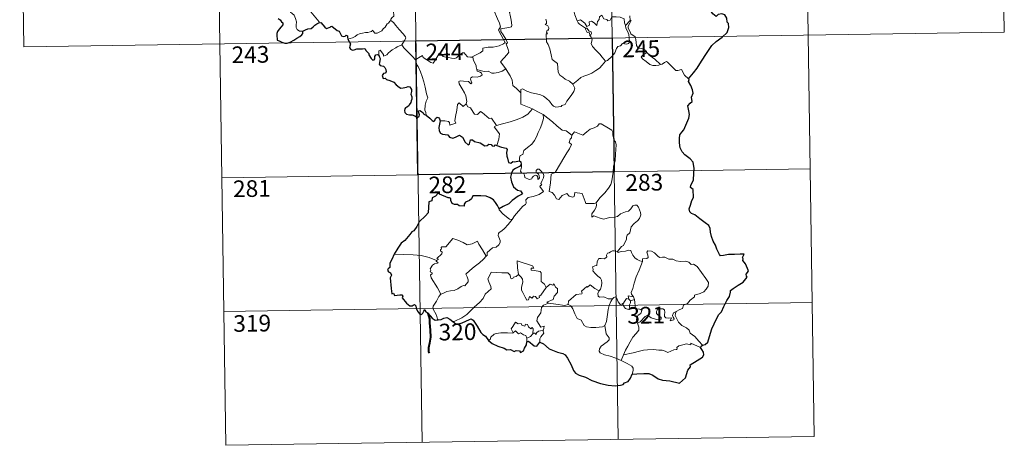
# Model space of a CAD drawing. Units: metres. Extents: x 604034 to 608534, y 4670978 to 4674015.
# Drawn here: x 604312 to 604755, y 4672735 to 4672926 of the extents above; entities that cross this region are included whole.
import ezdxf
from ezdxf.enums import TextEntityAlignment as Align

# ---------------------------------------------------------------- set-up
doc = ezdxf.new("R2010")
doc.units = ezdxf.units.M
doc.header["$MEASUREMENT"] = 0
doc.layers.add('Level 63', color=7, linetype='Continuous', lineweight=0)
doc.styles.add('Arial', font='ARIAL.TTF', dxfattribs={"height": 0.2})

msp = doc.modelspace()

# ---------------------------------------------------------------- linework, layer by layer
at = {"layer": 'Level 63', "linetype": 'Continuous', "lineweight": 0}
for points in [[(604753.25, 4673041.21, -0.74), (604755.08, 4672920.76, -0.74)], [(604488.44, 4673037.21, -0.74), (604493, 4672736.08, -0.74)], [(604576.72, 4673038.54, -0.74), (604581.27, 4672737.41, -0.74)], [(604664.99, 4673039.88, -0.74), (604669.54, 4672738.76, -0.74)], [(604311.9, 4673034.54, -0.74), (604313.72, 4672914.08, -0.74)], [(604400.17, 4673035.87, -0.74), (604404.73, 4672734.75, -0.74)], [(604439.33, 4672921.17, -0.74), (604437.79, 4672921.17, -0.74), (604436.75, 4672921.87, -0.74), (604436.33, 4672922.75, -0.74), (604436.29, 4672923.91, -0.74), (604436.48, 4672925.39, -0.74), (604436.1, 4672926.93, -0.74), (604435.39, 4672928.41, -0.74), (604434.54, 4672929.09, -0.74), (604433.79, 4672929.74, -0.74), (604433.66, 4672930.55, -0.74), (604434.32, 4672931.4, -0.74), (604435.65, 4672933.99, -0.74), (604435.58, 4672935.19, -0.74), (604436.65, 4672936.14, -0.74), (604438.77, 4672937.87, -0.74), (604441.48, 4672938.95, -0.74), (604443.52, 4672940.21, -0.74)], [(604446.48, 4672924.99, -0.74), (604446.71, 4672925.43, -0.74), (604442.93, 4672929.93, -0.74), (604442.87, 4672930.7, -0.74), (604443.6, 4672931.92, -0.74), (604444.31, 4672932.63, -0.74), (604444.95, 4672933.88, -0.74), (604445.32, 4672934.59, -0.74), (604445.42, 4672935.65, -0.74), (604446.69, 4672936.78, -0.74)], [(604483.04, 4672935.84, -0.74), (604482.06, 4672935.36, -0.74), (604481.72, 4672934.65, -0.74), (604480.01, 4672932.07, -0.74), (604480.21, 4672930.37, -0.74), (604480.3, 4672927.9, -0.74), (604479.5, 4672927.3, -0.74), (604478.94, 4672926.58, -0.74), (604478.97, 4672925.95, -0.74)], [(604525.61, 4672935.64, -0.74), (604525.92, 4672933.8, -0.74), (604525.91, 4672931.24, -0.74), (604525.73, 4672929.56, -0.74), (604526.54, 4672927.8, -0.74), (604526.89, 4672926.73, -0.74), (604527.81, 4672924.72, -0.74), (604528.27, 4672923.09, -0.74), (604527.48, 4672921.68, -0.74), (604528.57, 4672919.4, -0.74), (604530.39, 4672916, -0.74), (604529.7, 4672915.4, -0.74), (604527.72, 4672914.62, -0.74), (604525, 4672914.03, -0.74), (604522.8, 4672913.9, -0.74), (604520.31, 4672913.49, -0.74), (604520.34, 4672912.34, -0.74), (604519.16, 4672911.45, -0.74), (604515.93, 4672909.8, -0.74), (604515.92, 4672909.47, -0.74)], [(604530.73, 4672904.14, -0.74), (604528.24, 4672907.3, -0.74), (604531.26, 4672910.64, -0.74), (604532.12, 4672911.73, -0.74), (604531.79, 4672912.89, -0.74), (604530.86, 4672915.47, -0.74), (604531.52, 4672915.91, -0.74), (604530.7, 4672917.51, -0.74), (604529.53, 4672919.48, -0.74), (604528.51, 4672920.97, -0.74), (604528.44, 4672922.24, -0.74), (604532.08, 4672922.75, -0.74), (604533.2, 4672923.17, -0.74), (604533.47, 4672923.8, -0.74), (604533.12, 4672926.13, -0.74), (604532.65, 4672928.37, -0.74), (604532.35, 4672929.58, -0.74), (604532.71, 4672930.09, -0.74)], [(604562.84, 4672925.89, -0.74), (604561.75, 4672928.55, -0.74), (604561.25, 4672930.36, -0.74), (604560.54, 4672930.71, -0.74), (604559.67, 4672930.41, -0.74), (604558.48, 4672930.91, -0.74)], [(604478.97, 4672925.95, -0.74), (604478.45, 4672925.64, -0.74), (604477.89, 4672924.82, -0.74), (604477.36, 4672924.46, -0.74), (604476.47, 4672922.98, -0.74), (604475.57, 4672922.15, -0.74), (604474.87, 4672921.3, -0.74), (604473.97, 4672920.81, -0.74), (604472.81, 4672920.33, -0.74), (604471.7, 4672920.29, -0.74), (604471.17, 4672921.07, -0.74), (604470.79, 4672921.67, -0.74), (604470.23, 4672921.08, -0.74), (604469.63, 4672920.8, -0.74), (604468.58, 4672920.61, -0.74), (604467.57, 4672920.63, -0.74), (604466.15, 4672920.33, -0.74), (604465.13, 4672920.04, -0.74), (604463.78, 4672919.57, -0.74), (604462.87, 4672918.83, -0.74), (604461.69, 4672918.2, -0.74), (604459.66, 4672917.56, -0.74)], [(604478.97, 4672925.95, -0.74), (604480.11, 4672925, -0.74), (604481.18, 4672923.67, -0.74), (604482.7, 4672921.93, -0.74), (604484.48, 4672919.96, -0.74), (604485.61, 4672918.6, -0.74), (604485.71, 4672917.96, -0.74), (604485.15, 4672916.97, -0.74), (604483.83, 4672915.08, -0.74)], [(604548.78, 4672926.58, -0.74), (604549.09, 4672925.56, -0.74), (604549, 4672924.66, -0.74), (604548.44, 4672924.14, -0.74), (604549.56, 4672923.58, -0.74), (604550.05, 4672922.74, -0.74), (604549.98, 4672921.67, -0.74), (604549.29, 4672921.55, -0.74), (604549.02, 4672920.74, -0.74), (604549.43, 4672920.01, -0.74), (604548.91, 4672919.93, -0.74), (604549.03, 4672916.32, -0.74), (604549.82, 4672915.23, -0.74), (604550.55, 4672913.2, -0.74), (604551.09, 4672910.55, -0.74), (604551.5, 4672908.48, -0.74), (604554.04, 4672906.57, -0.74), (604554.11, 4672904.62, -0.74), (604554.32, 4672902.71, -0.74), (604555.07, 4672901.41, -0.74), (604556.37, 4672900.45, -0.74), (604557.49, 4672899.57, -0.74), (604559.37, 4672898.64, -0.74), (604560.85, 4672897.37, -0.74)], [(604562.84, 4672925.89, -0.74), (604564.38, 4672926.34, -0.74), (604566.21, 4672924.72, -0.74), (604567.18, 4672923.34, -0.74), (604568.3, 4672923.83, -0.74), (604568.23, 4672925.37, -0.74), (604569.29, 4672925.71, -0.74), (604570.41, 4672924.85, -0.74), (604571.68, 4672923.67, -0.74), (604572.01, 4672925.5, -0.74), (604572.79, 4672926.47, -0.74), (604572.93, 4672927.69, -0.74), (604573.96, 4672928.36, -0.74), (604574.84, 4672926.71, -0.74), (604576.13, 4672926.48, -0.74), (604576.62, 4672925.84, -0.74), (604577.75, 4672926.07, -0.74), (604578.49, 4672927.58, -0.74), (604580.37, 4672927.56, -0.74), (604582.12, 4672927.45, -0.74), (604583.93, 4672926.7, -0.74), (604584.16, 4672924.96, -0.74), (604584.56, 4672923.75, -0.74)], [(604566.63, 4672922.59, -0.74), (604565.24, 4672923.35, -0.74), (604563.93, 4672924.39, -0.74), (604563.2, 4672924.97, -0.74), (604562.84, 4672925.89, -0.74)], [(604586.63, 4672925.97, -0.74), (604584.56, 4672923.75, -0.74)], [(604587.01, 4672919.94, -0.74), (604586.71, 4672920.85, -0.74), (604585.78, 4672922.49, -0.74), (604585.73, 4672923.49, -0.74), (604586.6, 4672924.8, -0.74), (604587.07, 4672925.93, -0.74), (604586.63, 4672925.97, -0.74)], [(604586.57, 4672928.03, -0.74), (604586.63, 4672925.97, -0.74)], [(604566.63, 4672922.59, -0.74), (604566.61, 4672922.1, -0.74), (604567.37, 4672920.61, -0.74), (604568.36, 4672920.47, -0.74), (604568.49, 4672919.14, -0.74)], [(604568.49, 4672919.14, -0.74), (604569.03, 4672919.54, -0.74), (604569.27, 4672920.11, -0.74), (604569.13, 4672920.82, -0.74), (604568.28, 4672921.18, -0.74), (604567.21, 4672922.53, -0.74), (604566.63, 4672922.59, -0.74)], [(604584.56, 4672923.75, -0.74), (604584.74, 4672922.53, -0.74), (604585.45, 4672921.23, -0.74), (604586.07, 4672919.69, -0.74), (604586.28, 4672918.13, -0.74), (604586.37, 4672916.25, -0.74), (604585.98, 4672915.54, -0.74), (604585.08, 4672915.36, -0.74), (604583.19, 4672915.6, -0.74), (604582.33, 4672914.63, -0.74), (604581.18, 4672914.2, -0.74), (604580.6, 4672913.37, -0.74), (604579.75, 4672911.48, -0.74), (604578.65, 4672909.97, -0.74), (604576.48, 4672907.94, -0.74), (604575.61, 4672907.65, -0.74)], [(604313.72, 4672914.08, -0.74), (604755.08, 4672920.76, -0.74)], [(604575.61, 4672907.65, -0.74), (604574.04, 4672909.4, -0.74), (604573.06, 4672910.83, -0.74), (604571.2, 4672912.64, -0.74), (604569.65, 4672914.31, -0.74), (604569.09, 4672915.57, -0.74), (604569.52, 4672917.26, -0.74), (604568.92, 4672918.75, -0.74), (604568.49, 4672919.14, -0.74)], [(604594.13, 4672911.59, -0.74), (604593.59, 4672912.66, -0.74), (604591.9, 4672913.34, -0.74), (604590.24, 4672913.48, -0.74), (604589.59, 4672914.73, -0.74), (604589.17, 4672917.38, -0.74), (604588.99, 4672918.65, -0.74), (604587.01, 4672919.94, -0.74)], [(604483.83, 4672915.08, -0.74), (604481.84, 4672914.04, -0.74), (604481.21, 4672913.62, -0.74), (604479.52, 4672912.74, -0.74), (604478.62, 4672912.06, -0.74), (604477.86, 4672911.36, -0.74), (604477.17, 4672910.51, -0.74), (604475.61, 4672909.87, -0.74), (604475.59, 4672910.65, -0.74), (604474.09, 4672912.65, -0.74), (604473.53, 4672912.31, -0.74), (604473.61, 4672911.62, -0.74), (604473.53, 4672910.36, -0.74)], [(604483.83, 4672915.08, -0.74), (604484.74, 4672913.64, -0.74), (604486.75, 4672911.69, -0.74), (604488.66, 4672909.76, -0.74), (604490.1, 4672908.3, -0.74)], [(604490.1, 4672908.3, -0.74), (604491.47, 4672909.21, -0.74), (604493.14, 4672910.17, -0.74), (604493.52, 4672909.34, -0.74), (604495.16, 4672908.25, -0.74), (604496.96, 4672906.99, -0.74), (604498.01, 4672906.74, -0.74), (604498.99, 4672908.27, -0.74), (604500.71, 4672911.09, -0.74), (604501.29, 4672911.32, -0.74), (604501.9, 4672910.31, -0.74), (604502.57, 4672909.69, -0.74), (604503.72, 4672909.45, -0.74), (604504.93, 4672909.32, -0.74), (604506.3, 4672908.99, -0.74), (604507.67, 4672908.93, -0.74), (604508.49, 4672909.23, -0.74), (604509.42, 4672909.99, -0.74), (604511.15, 4672911.37, -0.74), (604512.02, 4672911.48, -0.74), (604512.34, 4672910.74, -0.74), (604513.51, 4672909.62, -0.74), (604514.84, 4672909.41, -0.74), (604515.92, 4672909.47, -0.74)], [(604494.84, 4672883.33, -0.74), (604494.69, 4672884.51, -0.74), (604494.23, 4672885.67, -0.74), (604494.41, 4672887.82, -0.74), (604494.89, 4672889.68, -0.74), (604495.59, 4672891.1, -0.74), (604494.96, 4672892.94, -0.74), (604494.47, 4672895.99, -0.74), (604493.81, 4672898.29, -0.74), (604493.09, 4672900.69, -0.74), (604492.29, 4672902.87, -0.74), (604491.28, 4672905.23, -0.74), (604490.68, 4672906.04, -0.74), (604490.1, 4672908.3, -0.74)], [(604515.92, 4672909.47, -0.74), (604516.14, 4672907.93, -0.74), (604517.33, 4672905.71, -0.74), (604517.31, 4672905.1, -0.74), (604517.65, 4672903.86, -0.74)], [(604560.85, 4672897.37, -0.74), (604563.17, 4672899.08, -0.74), (604564.41, 4672900.24, -0.74), (604565.85, 4672900.91, -0.74), (604567.56, 4672901.52, -0.74), (604569.36, 4672902.23, -0.74), (604571.29, 4672903.47, -0.74), (604572.9, 4672904.45, -0.74), (604574.04, 4672905.89, -0.74), (604575.61, 4672907.65, -0.74)], [(604594.13, 4672911.59, -0.74), (604592.39, 4672910.33, -0.74), (604591.7, 4672909.67, -0.74), (604592.17, 4672908.72, -0.74), (604593.83, 4672907.56, -0.74), (604595.52, 4672906.21, -0.74), (604596.86, 4672905.74, -0.74), (604598.23, 4672905.67, -0.74), (604599.61, 4672905.89, -0.74), (604600.32, 4672906.13, -0.74)], [(604600.32, 4672906.13, -0.74), (604597.79, 4672908.49, -0.74), (604595.69, 4672910.13, -0.74), (604594.13, 4672911.59, -0.74)], [(604517.65, 4672903.86, -0.74), (604517.87, 4672903.17, -0.74), (604519.16, 4672902.72, -0.74), (604519.81, 4672902.2, -0.74), (604520, 4672901.47, -0.74), (604519.3, 4672900.93, -0.74), (604517.77, 4672900.47, -0.74), (604515.68, 4672900.57, -0.74), (604514.99, 4672900.19, -0.74), (604514.87, 4672899.6, -0.74), (604515.06, 4672898.73, -0.74), (604515.43, 4672897.96, -0.74), (604514.95, 4672897.44, -0.74), (604513.84, 4672898.51, -0.74), (604511.59, 4672898.71, -0.74), (604510.22, 4672898.78, -0.74), (604509.56, 4672898.44, -0.74), (604509.67, 4672897.51, -0.74), (604511, 4672895.19, -0.74), (604512.11, 4672893.34, -0.74), (604512.68, 4672892.03, -0.74), (604513.11, 4672889.47, -0.74), (604512.83, 4672888.51, -0.74)], [(604517.65, 4672903.86, -0.74), (604519.18, 4672903.47, -0.74), (604520.9, 4672903.06, -0.74), (604522.76, 4672903.13, -0.74), (604524.35, 4672902.26, -0.74), (604525.52, 4672902.26, -0.74), (604527.23, 4672902.63, -0.74), (604528.99, 4672903.14, -0.74)], [(604528.99, 4672903.14, -0.74), (604530.73, 4672904.14, -0.74)], [(604537.54, 4672893.37, -0.74), (604535.58, 4672895.3, -0.74), (604533.93, 4672896.78, -0.74), (604533.49, 4672899.06, -0.74), (604532.65, 4672901.05, -0.74), (604531.6, 4672902.69, -0.74), (604530.73, 4672904.14, -0.74)], [(604612.99, 4672899.64, -0.74), (604611.16, 4672901.38, -0.74), (604609.71, 4672903.97, -0.74), (604608.13, 4672903.48, -0.74), (604607.25, 4672903.52, -0.74), (604606.3, 4672904.42, -0.74), (604603.47, 4672907.2, -0.74), (604602.97, 4672907.48, -0.74), (604602.09, 4672907.02, -0.74), (604601.13, 4672906.38, -0.74), (604600.32, 4672906.13, -0.74)], [(604537.54, 4672893.37, -0.74), (604537.54, 4672894.98, -0.74), (604538.2, 4672895.19, -0.74), (604540.21, 4672894.18, -0.74), (604542.24, 4672893.39, -0.74), (604544.54, 4672893.03, -0.74), (604546.28, 4672892.47, -0.74), (604547.61, 4672891.97, -0.74), (604548.98, 4672890.9, -0.74), (604550.32, 4672889.61, -0.74), (604551.43, 4672888.13, -0.74), (604552.14, 4672887.38, -0.74), (604553.17, 4672887.03, -0.74), (604555.69, 4672887.3, -0.74), (604555.99, 4672887.73, -0.74), (604557.43, 4672888.21, -0.74), (604558.16, 4672889.68, -0.74), (604560.1, 4672892.21, -0.74), (604561.25, 4672894.08, -0.74), (604561.77, 4672895.45, -0.74), (604560.85, 4672897.37, -0.74)], [(604542.7, 4672886.19, -0.74), (604537.53, 4672888.36, -0.74), (604537.54, 4672893.37, -0.74)], [(604501.14, 4672880.78, -0.74), (604503.24, 4672880.83, -0.74), (604504.89, 4672880.55, -0.74), (604505.36, 4672879.99, -0.74), (604505.55, 4672878.88, -0.74), (604508.26, 4672879.7, -0.74), (604507.78, 4672880.84, -0.74), (604508.08, 4672882.79, -0.74), (604508.67, 4672885.68, -0.74), (604509.01, 4672888.11, -0.74), (604509.69, 4672888.93, -0.74), (604511.47, 4672887.23, -0.74), (604512.83, 4672888.51, -0.74)], [(604512.83, 4672888.51, -0.74), (604513.67, 4672887.04, -0.74), (604514.77, 4672886.65, -0.74), (604515.94, 4672884.73, -0.74), (604516.6, 4672883.87, -0.74), (604518.02, 4672883.58, -0.74), (604519.25, 4672884.94, -0.74), (604520.03, 4672884.48, -0.74), (604523.22, 4672881.89, -0.74), (604524.27, 4672882.06, -0.74), (604526.53, 4672878.74, -0.74)], [(604526.53, 4672878.74, -0.74), (604529.28, 4672879.48, -0.74), (604532.68, 4672880.33, -0.74), (604535.78, 4672881.46, -0.74), (604538.38, 4672882.48, -0.74), (604540.56, 4672883.75, -0.74), (604542.7, 4672886.19, -0.74)], [(604542.7, 4672886.19, -0.74), (604545.17, 4672884.88, -0.74), (604547.58, 4672883.66, -0.74)], [(604536.84, 4672862.85, -0.74), (604536.82, 4672864.14, -0.74), (604537.12, 4672865.16, -0.74), (604538.37, 4672865.65, -0.74), (604538.76, 4672867.51, -0.74), (604540.41, 4672868.79, -0.74), (604542.35, 4672870.33, -0.74), (604543.55, 4672871.96, -0.74), (604544.56, 4672873.61, -0.74), (604545.32, 4672875.61, -0.74), (604546.1, 4672877.41, -0.74), (604546.95, 4672879.29, -0.74), (604547.7, 4672881.83, -0.74), (604547.58, 4672883.66, -0.74)], [(604547.58, 4672883.66, -0.74), (604549.58, 4672881.97, -0.74), (604551.76, 4672880.3, -0.74), (604553.71, 4672878.54, -0.74), (604556.01, 4672876.63, -0.74), (604557.89, 4672876.3, -0.74), (604560.38, 4672874.38, -0.74)], [(604526.53, 4672878.74, -0.74), (604525.4, 4672878.12, -0.74), (604527.81, 4672874.97, -0.74), (604527.52, 4672872.49, -0.74), (604526.64, 4672869.71, -0.74)], [(604579.24, 4672860.35, -0.74), (604579.98, 4672862.82, -0.74), (604580.07, 4672865.87, -0.74), (604580.32, 4672870, -0.74), (604580.1, 4672871.3, -0.74), (604579.5, 4672871.99, -0.74), (604578.94, 4672874.32, -0.74), (604578.93, 4672875.63, -0.74), (604578.48, 4672876.62, -0.74), (604576.92, 4672877.56, -0.74), (604573.66, 4672879.38, -0.74), (604572.67, 4672879.48, -0.74), (604571.94, 4672878.43, -0.74), (604570.42, 4672877.71, -0.74), (604568.67, 4672877.06, -0.74), (604567.17, 4672875.91, -0.74), (604565.31, 4672874.39, -0.74), (604561.59, 4672875.86, -0.74), (604560.38, 4672874.38, -0.74)], [(604560.38, 4672874.38, -0.74), (604560.3, 4672873.18, -0.74), (604559.64, 4672872.55, -0.74), (604559.19, 4672871.07, -0.74), (604560.21, 4672870.21, -0.74), (604559.35, 4672868.24, -0.74), (604558.15, 4672866.47, -0.74), (604556.81, 4672864.17, -0.74), (604555.33, 4672861.6, -0.74), (604552.89, 4672857.62, -0.74), (604551.12, 4672856.82, -0.74), (604550.83, 4672852.9, -0.74), (604550.29, 4672848.98, -0.74), (604551.52, 4672848.48, -0.74), (604552.67, 4672847.37, -0.74), (604553.53, 4672845.69, -0.74), (604554.54, 4672845.45, -0.74), (604556.14, 4672847.19, -0.74), (604558.22, 4672848.14, -0.74), (604559.15, 4672846.93, -0.74), (604560.93, 4672846.51, -0.74), (604561.54, 4672846.69, -0.74), (604561.67, 4672847.56, -0.74), (604561.71, 4672848.51, -0.74), (604565.07, 4672848.13, -0.74), (604566.37, 4672844.42, -0.74), (604566.79, 4672843.59, -0.74), (604570.48, 4672843.6, -0.74), (604571.32, 4672843.85, -0.74)], [(604402.91, 4672855.2, -0.74), (604667.72, 4672859.21, -0.74)], [(604533.55, 4672836.39, -0.74), (604534.55, 4672838.02, -0.74), (604538.3, 4672842.36, -0.74), (604539.57, 4672843.08, -0.74), (604539.81, 4672843.79, -0.74), (604539.66, 4672845.24, -0.74), (604540.7, 4672846.29, -0.74), (604543.05, 4672846.79, -0.74), (604545.68, 4672847.61, -0.74), (604547.67, 4672849.02, -0.74), (604546.01, 4672851.29, -0.74), (604546.29, 4672851.69, -0.74), (604546.9, 4672851.9, -0.74), (604546.49, 4672852.53, -0.74), (604547.11, 4672853.98, -0.74), (604547.69, 4672855.09, -0.74), (604547.84, 4672856.15, -0.74), (604547.53, 4672857.04, -0.74), (604546.51, 4672858.29, -0.74), (604545.79, 4672859.04, -0.74), (604544.98, 4672859.01, -0.74), (604544.32, 4672858.48, -0.74), (604544.44, 4672857.57, -0.74), (604545.35, 4672856.82, -0.74), (604545.76, 4672856.09, -0.74), (604545.89, 4672855.22, -0.74), (604545.63, 4672854.72, -0.74), (604545.15, 4672854.41, -0.74), (604545.15, 4672855.39, -0.74), (604544.72, 4672856.17, -0.74), (604544.06, 4672856.37, -0.74), (604543.13, 4672855.97, -0.74), (604542.61, 4672855.23, -0.74), (604542.37, 4672854.66, -0.74), (604541.28, 4672854.33, -0.74), (604539.29, 4672855.29, -0.74), (604539.19, 4672856.36, -0.74), (604538.7, 4672857.19, -0.74), (604537.72, 4672857.39, -0.74), (604537.39, 4672858.16, -0.74), (604537.79, 4672859.97, -0.74), (604537.81, 4672860.71, -0.74), (604537.65, 4672861.21, -0.74)], [(604571.32, 4672843.85, -0.74), (604572.96, 4672846.12, -0.74), (604575.21, 4672848.4, -0.74), (604576.87, 4672850.49, -0.74), (604578, 4672852.09, -0.74), (604578.49, 4672853.83, -0.74), (604579.03, 4672857.75, -0.74), (604579.24, 4672860.35, -0.74)], [(604527.74, 4672841.26, -0.74), (604527.73, 4672840.75, -0.74), (604529.56, 4672838.76, -0.74), (604532.43, 4672836.47, -0.74), (604533.55, 4672836.39, -0.74)], [(604571.32, 4672843.85, -0.74), (604571.5, 4672842.98, -0.74), (604571.34, 4672841.95, -0.74), (604570.57, 4672840.55, -0.74), (604569.48, 4672838.91, -0.74), (604569.37, 4672837.51, -0.74), (604570.29, 4672838.06, -0.74), (604571.56, 4672837.61, -0.74), (604573.18, 4672837.03, -0.74), (604574.79, 4672836.58, -0.74), (604577.43, 4672837.32, -0.74), (604579.64, 4672837.37, -0.74), (604580.95, 4672837.73, -0.74), (604582.31, 4672838.87, -0.74), (604584.51, 4672839.85, -0.74), (604585.92, 4672840.18, -0.74), (604587.01, 4672841.14, -0.74), (604587.94, 4672842.49, -0.74), (604588.72, 4672842.89, -0.74), (604589.72, 4672842.79, -0.74), (604590.42, 4672842.01, -0.74), (604590.91, 4672840.76, -0.74), (604591.29, 4672839.51, -0.74), (604591.43, 4672838.49, -0.74), (604590.82, 4672836.81, -0.74), (604590.02, 4672835.83, -0.74), (604588.52, 4672834.54, -0.74), (604587.16, 4672833.05, -0.74), (604586.53, 4672830.39, -0.74), (604585.35, 4672829.36, -0.74), (604585.05, 4672828.51, -0.74), (604585.03, 4672827.36, -0.74), (604583.95, 4672825.5, -0.74), (604583.64, 4672824.63, -0.74), (604582.85, 4672824.21, -0.74), (604580.99, 4672822.02, -0.74)], [(604533.55, 4672836.39, -0.74), (604531.79, 4672834.17, -0.74), (604530.17, 4672832.36, -0.74), (604528.96, 4672831.36, -0.74), (604527.74, 4672830.51, -0.74), (604527.38, 4672830.03, -0.74), (604527.28, 4672829.24, -0.74), (604528.09, 4672826.97, -0.74), (604528.18, 4672826.08, -0.74), (604527.51, 4672824.97, -0.74), (604526.31, 4672823.96, -0.74), (604524.75, 4672823.62, -0.74), (604522.35, 4672821.54, -0.74), (604522.25, 4672820.14, -0.74), (604521.89, 4672819.91, -0.74)], [(604499.5, 4672817.98, -0.74), (604500.38, 4672818.6, -0.74), (604499.67, 4672818.81, -0.74), (604501.9, 4672820.94, -0.74), (604502.01, 4672821.67, -0.74), (604501.36, 4672822.35, -0.74), (604501.35, 4672822.83, -0.74), (604501.73, 4672823.05, -0.74), (604501.68, 4672823.75, -0.74), (604501.92, 4672824.04, -0.74), (604503.66, 4672824.15, -0.74), (604506.86, 4672827.9, -0.74), (604509.17, 4672827.06, -0.74), (604511.57, 4672826.05, -0.74), (604513.25, 4672825.06, -0.74), (604515.52, 4672825.47, -0.74), (604517.99, 4672826.57, -0.74), (604518.62, 4672825.23, -0.74), (604520.27, 4672822.75, -0.74), (604521.89, 4672819.91, -0.74)], [(604499.5, 4672817.98, -0.74), (604496.25, 4672819.22, -0.74), (604492.62, 4672820.17, -0.74), (604488.98, 4672820.52, -0.74), (604484.75, 4672820.7, -0.74), (604480.38, 4672820.84, -0.74)], [(604521.89, 4672819.91, -0.74), (604520.7, 4672818.61, -0.74), (604518.89, 4672816.89, -0.74), (604516.39, 4672815.09, -0.74)], [(604580.99, 4672822.02, -0.74), (604579.56, 4672822.27, -0.74), (604578.79, 4672822.32, -0.74), (604577.85, 4672821.84, -0.74), (604577.19, 4672821.38, -0.74), (604576.41, 4672821.19, -0.74), (604576.08, 4672820.41, -0.74), (604576.11, 4672819.62, -0.74), (604575.76, 4672819.09, -0.74), (604574.91, 4672818.74, -0.74), (604573.64, 4672818.84, -0.74), (604572.62, 4672818.83, -0.74), (604571.89, 4672817.46, -0.74), (604571.63, 4672815.67, -0.74), (604570.82, 4672815.54, -0.74), (604569.79, 4672815.12, -0.74), (604570.05, 4672813.9, -0.74), (604569.82, 4672813.36, -0.74), (604570.85, 4672812.03, -0.74), (604572.18, 4672810.86, -0.74), (604573.37, 4672809.92, -0.74), (604573.81, 4672809.11, -0.74), (604573.92, 4672807.89, -0.74), (604573.74, 4672806.48, -0.74), (604573.33, 4672805.07, -0.74), (604572.68, 4672804.28, -0.74)], [(604592.27, 4672817.5, -0.74), (604591.07, 4672817.74, -0.74), (604589.84, 4672818.35, -0.74), (604588.84, 4672819.09, -0.74), (604587.85, 4672820.27, -0.74), (604587.22, 4672821.53, -0.74), (604586.91, 4672822.47, -0.74), (604585.98, 4672822.61, -0.74), (604584.62, 4672822.09, -0.74), (604582.67, 4672821.93, -0.74), (604581.31, 4672821.59, -0.74), (604580.99, 4672822.02, -0.74)], [(604607.45, 4672794.92, -0.74), (604608.97, 4672795.91, -0.74), (604610.18, 4672796.36, -0.74), (604610.7, 4672797.79, -0.74), (604612.5, 4672798.6, -0.74), (604613.69, 4672800.1, -0.74), (604615.57, 4672801.54, -0.74), (604615.58, 4672802.37, -0.74), (604618.2, 4672803.07, -0.74), (604619.8, 4672803.79, -0.74), (604620.96, 4672805.06, -0.74), (604621.85, 4672806.42, -0.74), (604621.87, 4672808.09, -0.74), (604620.79, 4672809.9, -0.74), (604616.78, 4672815.2, -0.74), (604615.14, 4672816.31, -0.74), (604614.19, 4672816.21, -0.74), (604613.01, 4672817.24, -0.74), (604611.65, 4672817.59, -0.74), (604609.26, 4672817.48, -0.74), (604607.33, 4672817.8, -0.74), (604605.84, 4672818.61, -0.74), (604604.07, 4672818.53, -0.74), (604602.32, 4672819.38, -0.74), (604601.3, 4672819.45, -0.74), (604599.92, 4672819.3, -0.74), (604598.96, 4672820.05, -0.74), (604597.56, 4672821.45, -0.74), (604596.26, 4672822.17, -0.74), (604594.68, 4672822.23, -0.74), (604594.19, 4672821.64, -0.74), (604594.62, 4672820.35, -0.74), (604594.74, 4672819.35, -0.74), (604594.25, 4672818.79, -0.74), (604592.29, 4672818.74, -0.74), (604592.27, 4672817.5, -0.74)], [(604501.46, 4672802.78, -0.74), (604499.91, 4672805.58, -0.74), (604497.18, 4672810.19, -0.74), (604496.78, 4672811.45, -0.74), (604497.63, 4672811.98, -0.74), (604497.58, 4672812.33, -0.74), (604496.59, 4672812.83, -0.74), (604496.92, 4672813.64, -0.74), (604496.71, 4672814.24, -0.74), (604497.71, 4672815.86, -0.74), (604498.59, 4672816.43, -0.74), (604500.01, 4672816.71, -0.74), (604500.22, 4672816.93, -0.74), (604499.36, 4672817.69, -0.74), (604499.5, 4672817.98, -0.74)], [(604516.39, 4672815.09, -0.74), (604514.48, 4672813.47, -0.74), (604512.69, 4672811.85, -0.74), (604513.33, 4672810.62, -0.74), (604513.76, 4672809.23, -0.74), (604513.71, 4672808.29, -0.74), (604512.91, 4672807.22, -0.74), (604512.32, 4672806.5, -0.74), (604511.59, 4672806.67, -0.74), (604510.57, 4672806.3, -0.74), (604509.15, 4672805.25, -0.74), (604507.43, 4672804.47, -0.74), (604505.8, 4672804.28, -0.74), (604504.13, 4672803.91, -0.74), (604502.73, 4672803.29, -0.74), (604501.46, 4672802.78, -0.74)], [(604543.26, 4672814.56, -0.74), (604542.79, 4672815.48, -0.74), (604535.87, 4672817.75, -0.74), (604535.93, 4672814.66, -0.74), (604536.35, 4672811.65, -0.74)], [(604592.27, 4672817.5, -0.74), (604590.73, 4672813.58, -0.74), (604589.43, 4672810.52, -0.74), (604588.5, 4672807.76, -0.74), (604587.84, 4672805.3, -0.74), (604587.19, 4672803.52, -0.74), (604587.34, 4672802.81, -0.74), (604588.11, 4672801.65, -0.74)], [(604536.35, 4672811.65, -0.74), (604535.3, 4672810.7, -0.74), (604534.19, 4672810.39, -0.74), (604533.89, 4672809.88, -0.74), (604533.1, 4672809.62, -0.74), (604532.78, 4672810.31, -0.74), (604532.61, 4672811.35, -0.74), (604531.62, 4672812.4, -0.74), (604528.84, 4672812.38, -0.74), (604524.08, 4672812.7, -0.74), (604523.19, 4672810.73, -0.74), (604522.68, 4672809.73, -0.74), (604523.01, 4672808.33, -0.74), (604523.95, 4672806.24, -0.74), (604524.18, 4672805.11, -0.74), (604521.47, 4672802.74, -0.74), (604520.55, 4672800.85, -0.74), (604518.87, 4672799.06, -0.74), (604516.49, 4672796.9, -0.74), (604514.68, 4672795.07, -0.74), (604513.12, 4672793.61, -0.74), (604510.85, 4672792.18, -0.74), (604507.8, 4672790.68, -0.74), (604506.82, 4672790.43, -0.74)], [(604548.9, 4672805.76, -0.74), (604546.53, 4672802.29, -0.74), (604545.79, 4672801.92, -0.74), (604545.88, 4672801.23, -0.74), (604544.81, 4672800.75, -0.74), (604544.06, 4672801.66, -0.74), (604543.21, 4672801.85, -0.74), (604542.56, 4672801.02, -0.74), (604541.34, 4672801.68, -0.74), (604540.87, 4672800.18, -0.74), (604540.13, 4672800.06, -0.74), (604539.41, 4672801.46, -0.74), (604538.43, 4672803.51, -0.74), (604537.72, 4672804.58, -0.74), (604537.77, 4672805.83, -0.74), (604538.35, 4672808.36, -0.74), (604538.27, 4672809.52, -0.74), (604537.6, 4672810.45, -0.74), (604536.35, 4672811.65, -0.74)], [(604548.9, 4672805.76, -0.74), (604548.05, 4672807.32, -0.74), (604546.57, 4672808.46, -0.74), (604546.59, 4672812.44, -0.74), (604546.12, 4672813.06, -0.74), (604543.51, 4672813.49, -0.74), (604542.12, 4672813.63, -0.74), (604542.08, 4672814.45, -0.74), (604543.26, 4672814.56, -0.74)], [(604549.86, 4672798.68, -0.74), (604549.21, 4672799.24, -0.74), (604552.04, 4672800.43, -0.74), (604552.4, 4672801.93, -0.74), (604553.99, 4672803.54, -0.74), (604553.99, 4672805.3, -0.74), (604553.29, 4672805.8, -0.74), (604552.34, 4672807.39, -0.74), (604551.82, 4672806.78, -0.74), (604550.63, 4672807.31, -0.74), (604548.9, 4672805.76, -0.74)], [(604572.68, 4672804.28, -0.74), (604570.83, 4672805.34, -0.74), (604568.64, 4672806.93, -0.74), (604567.49, 4672806, -0.74), (604567.12, 4672806.28, -0.74), (604564.71, 4672804.18, -0.74), (604565.13, 4672803.21, -0.74), (604564.85, 4672802.92, -0.74), (604562.33, 4672802.6, -0.74), (604558.87, 4672799.69, -0.74), (604558.76, 4672798.07, -0.74)], [(604501.46, 4672802.78, -0.74), (604500.53, 4672801.76, -0.74), (604499.48, 4672799.67, -0.74), (604498.6, 4672798.27, -0.74), (604497.94, 4672797.45, -0.74), (604497.9, 4672796.4, -0.74), (604499.47, 4672793.34, -0.74), (604500, 4672791.51, -0.74), (604500.24, 4672791.19, -0.74)], [(604578.76, 4672800.64, -0.74), (604576.73, 4672800.75, -0.74), (604574.77, 4672801.55, -0.74), (604572.8, 4672801.5, -0.74), (604572.3, 4672801.92, -0.74), (604572.09, 4672803.21, -0.74), (604572.68, 4672804.28, -0.74)], [(604583.39, 4672798.21, -0.74), (604583.15, 4672798.64, -0.74), (604582.99, 4672797.74, -0.74), (604582.27, 4672797.93, -0.74), (604581.32, 4672799.38, -0.74), (604580.75, 4672800.83, -0.74), (604580.1, 4672801.56, -0.74), (604579.35, 4672801.31, -0.74), (604578.76, 4672800.64, -0.74)], [(604588.11, 4672801.65, -0.74), (604585.85, 4672801.98, -0.74), (604586.14, 4672800.55, -0.74)], [(604588.11, 4672801.65, -0.74), (604588.35, 4672801.13, -0.74), (604588.57, 4672800.41, -0.74)], [(604403.82, 4672794.97, -0.74), (604668.63, 4672798.98, -0.74)], [(604547.33, 4672786.58, -0.74), (604547.73, 4672786.65, -0.74), (604548.02, 4672788.35, -0.74), (604546.53, 4672787.99, -0.74), (604544.64, 4672790.79, -0.74), (604544.97, 4672792.21, -0.74), (604546.44, 4672794.43, -0.74), (604546.81, 4672796.83, -0.74), (604547.74, 4672797.78, -0.74), (604549.86, 4672798.68, -0.74)], [(604558.76, 4672798.07, -0.74), (604557.26, 4672797.73, -0.74), (604553.25, 4672798.23, -0.74), (604549.86, 4672798.68, -0.74)], [(604575.27, 4672788.61, -0.74), (604574.16, 4672788.15, -0.74), (604571.26, 4672787.83, -0.74), (604568.97, 4672787.75, -0.74), (604567.05, 4672788.12, -0.74), (604566.02, 4672788.69, -0.74), (604564.62, 4672791.04, -0.74), (604562.83, 4672791.81, -0.74), (604561.72, 4672793.99, -0.74), (604560.91, 4672796.22, -0.74), (604559.92, 4672797.56, -0.74), (604558.76, 4672798.07, -0.74)], [(604575.27, 4672788.61, -0.74), (604575.95, 4672790.42, -0.74), (604576.53, 4672793.58, -0.74), (604576.74, 4672795.88, -0.74), (604577.19, 4672797.67, -0.74), (604578.04, 4672799.42, -0.74), (604578.76, 4672800.64, -0.74)], [(604586.14, 4672800.55, -0.74), (604585.06, 4672800.8, -0.74), (604584.46, 4672799.9, -0.74), (604583.39, 4672798.21, -0.74)], [(604583.39, 4672798.21, -0.74), (604583.76, 4672797.25, -0.74), (604584.54, 4672796.29, -0.74), (604585.9, 4672795.83, -0.74), (604586.75, 4672795.97, -0.74)], [(604586.14, 4672800.55, -0.74), (604586.84, 4672799.85, -0.74)], [(604586.84, 4672799.85, -0.74), (604586.84, 4672798.83, -0.74), (604586.36, 4672797.94, -0.74), (604586.32, 4672796.92, -0.74), (604586.75, 4672795.97, -0.74)], [(604586.84, 4672799.85, -0.74), (604588.57, 4672800.41, -0.74)], [(604588.57, 4672800.41, -0.74), (604588.8, 4672799.07, -0.74), (604588.88, 4672797.54, -0.74), (604588.9, 4672796.25, -0.74)], [(604586.75, 4672795.97, -0.74), (604587.83, 4672796.27, -0.74), (604588.9, 4672796.25, -0.74)], [(604588.9, 4672796.25, -0.74), (604590.84, 4672796.02, -0.74), (604591.52, 4672795.89, -0.74), (604591.98, 4672795.42, -0.74), (604591.49, 4672794.09, -0.74), (604590.27, 4672793.33, -0.74), (604589.61, 4672792.29, -0.74), (604589.48, 4672791.21, -0.74), (604589.92, 4672789.78, -0.74)], [(604589.92, 4672789.78, -0.74), (604591.15, 4672790.32, -0.74), (604593.36, 4672792.69, -0.74), (604594.43, 4672793.29, -0.74), (604596.19, 4672792.19, -0.74), (604598.58, 4672791.33, -0.74), (604599.95, 4672791.23, -0.74), (604600.57, 4672791.57, -0.74), (604600.58, 4672792.28, -0.74), (604599.85, 4672792.91, -0.74), (604598.91, 4672793.58, -0.74), (604598.53, 4672794.01, -0.74), (604598.49, 4672795.02, -0.74), (604598.98, 4672795.84, -0.74), (604600.23, 4672796.15, -0.74), (604601.41, 4672796.15, -0.74), (604602.13, 4672795.69, -0.74), (604602.29, 4672794.49, -0.74), (604602.11, 4672793.56, -0.74), (604602.18, 4672792.68, -0.74), (604602.72, 4672792.08, -0.74), (604603.78, 4672791.96, -0.74), (604605.29, 4672792.06, -0.74), (604604.75, 4672790.73, -0.74), (604606.39, 4672791.17, -0.74), (604606.5, 4672791.69, -0.74), (604605.98, 4672792.44, -0.74), (604605.74, 4672793.22, -0.74), (604606.2, 4672794.36, -0.74), (604607.45, 4672794.92, -0.74)], [(604619.24, 4672779.83, -0.74), (604617.65, 4672781.68, -0.74), (604615.74, 4672783.75, -0.74), (604613.71, 4672785.27, -0.74), (604613.23, 4672786.65, -0.74), (604611.98, 4672787.61, -0.74), (604609.87, 4672788.67, -0.74), (604608.42, 4672790.2, -0.74), (604607.43, 4672792.29, -0.74), (604606.9, 4672793.13, -0.74), (604607.01, 4672794.06, -0.74), (604607.45, 4672794.92, -0.74)], [(604533.97, 4672785.45, -0.74), (604533.62, 4672786.34, -0.74), (604533.05, 4672787.21, -0.74), (604533.85, 4672788.28, -0.74), (604535.13, 4672790.19, -0.74), (604536.26, 4672789.49, -0.74), (604537.66, 4672789.55, -0.74), (604537.92, 4672788.88, -0.74), (604539.21, 4672788.35, -0.74), (604539.63, 4672789.24, -0.74), (604540.42, 4672789.07, -0.74), (604540.87, 4672788.09, -0.74), (604541.98, 4672787.22, -0.74), (604542.54, 4672787.74, -0.74), (604542.96, 4672787.23, -0.74), (604542.81, 4672784.87, -0.74)], [(604582.65, 4672772.95, -0.74), (604580.29, 4672773.94, -0.74), (604577.7, 4672774.93, -0.74), (604575.13, 4672775.51, -0.74), (604573.19, 4672776.45, -0.74), (604572.72, 4672777.13, -0.74), (604572.86, 4672778.12, -0.74), (604573.65, 4672779.4, -0.74), (604576.29, 4672781.29, -0.74), (604577.23, 4672782.24, -0.74), (604577.24, 4672783.15, -0.74), (604575.9, 4672784.92, -0.74), (604575.27, 4672788.61, -0.74)], [(604589.92, 4672789.78, -0.74), (604590.57, 4672787.86, -0.74), (604590.56, 4672786.56, -0.74), (604589.4, 4672785.13, -0.74), (604587.89, 4672783.39, -0.74), (604586.68, 4672781.31, -0.74), (604585.58, 4672779.42, -0.74), (604584.57, 4672777.51, -0.74), (604583.69, 4672775.45, -0.74)], [(604522.97, 4672781.89, -0.74), (604523.63, 4672782.41, -0.74), (604523.98, 4672783.45, -0.74), (604525.46, 4672784.8, -0.74), (604526.4, 4672785.13, -0.74), (604528.48, 4672785.32, -0.74), (604531.48, 4672785.32, -0.74), (604533.79, 4672785.23, -0.74), (604533.97, 4672785.45, -0.74)], [(604540.23, 4672782.92, -0.74), (604539.74, 4672784.24, -0.74), (604538.74, 4672784.49, -0.74), (604537.26, 4672785.45, -0.74), (604536.48, 4672785, -0.74), (604535.02, 4672786.23, -0.74), (604533.97, 4672785.45, -0.74)], [(604542.81, 4672784.87, -0.74), (604541.83, 4672783.73, -0.74), (604540.23, 4672782.92, -0.74)], [(604542.81, 4672784.87, -0.74), (604543.14, 4672785.25, -0.74), (604543.73, 4672785.19, -0.74), (604544.37, 4672784.69, -0.74), (604544.5, 4672785.31, -0.74), (604545.37, 4672786.11, -0.74), (604546.27, 4672786.28, -0.74), (604547.33, 4672786.58, -0.74)], [(604547.33, 4672786.58, -0.74), (604547.82, 4672785.19, -0.74), (604546.48, 4672783.54, -0.74), (604546.02, 4672782.62, -0.74), (604546.04, 4672781.16, -0.74)], [(604540.23, 4672782.92, -0.74), (604540.21, 4672781.29, -0.74)], [(604618.34, 4672778.79, -0.74), (604614.05, 4672780.77, -0.74), (604613.95, 4672779.93, -0.74), (604611.96, 4672780.48, -0.74), (604610.31, 4672779.95, -0.74), (604608.57, 4672779.49, -0.74), (604607.66, 4672778.82, -0.74), (604607.79, 4672778.24, -0.74), (604607.56, 4672777.94, -0.74), (604606.39, 4672777.71, -0.74), (604603.69, 4672776.57, -0.74), (604602.36, 4672777.11, -0.74), (604601.03, 4672777.55, -0.74), (604599.62, 4672777.54, -0.74), (604597.15, 4672777.86, -0.74), (604594.46, 4672777.76, -0.74), (604592.69, 4672777.63, -0.74), (604590.9, 4672777.1, -0.74), (604587.97, 4672776.32, -0.74), (604583.69, 4672775.45, -0.74)], [(604583.69, 4672775.45, -0.74), (604582.65, 4672772.95, -0.74)], [(604587.62, 4672766.76, -0.74), (604587.97, 4672768.37, -0.74), (604587.96, 4672769.45, -0.74), (604587.43, 4672770.39, -0.74), (604585.27, 4672771.63, -0.74), (604582.65, 4672772.95, -0.74)], [(604404.73, 4672734.75, -0.74), (604669.54, 4672738.76, -0.74)]]:
    msp.add_polyline3d(points, dxfattribs=at)
at = {"layer": 'Level 63', "linetype": 'Continuous', "lineweight": 30}
for points in [[(604612.99, 4672899.64, -0.74), (604615.21, 4672902.43, -0.74), (604616.76, 4672904.45, -0.74), (604618.8, 4672907.61, -0.74), (604621.11, 4672911.18, -0.74), (604623.38, 4672914.75, -0.74), (604625.38, 4672916.55, -0.74), (604628.14, 4672918.52, -0.74), (604630.3, 4672920.49, -0.74), (604631.02, 4672922.76, -0.74), (604630.96, 4672924.63, -0.74), (604630.35, 4672925.27, -0.74), (604630.15, 4672926.96, -0.74), (604629.32, 4672928.53, -0.74), (604627.97, 4672928.91, -0.74), (604626.23, 4672928.68, -0.74), (604625.37, 4672927.74, -0.74), (604623.9, 4672929, -0.74), (604622.98, 4672930.28, -0.74), (604623.08, 4672931.8, -0.74)], [(604428.26, 4672926.83, -0.74), (604429.11, 4672926.21, -0.74), (604429.81, 4672925.37, -0.74), (604430.3, 4672924.92, -0.74), (604430.29, 4672924.04, -0.74), (604429.6, 4672923.15, -0.74), (604428.73, 4672922.02, -0.74), (604428, 4672920.99, -0.74), (604427.57, 4672920.11, -0.74), (604427.58, 4672918.85, -0.74), (604427.73, 4672917.67, -0.74), (604427.85, 4672917.05, -0.74), (604428.71, 4672916.79, -0.74), (604429.87, 4672916.26, -0.74), (604431.28, 4672915.72, -0.74), (604432.32, 4672915.78, -0.74), (604433.63, 4672916.23, -0.74), (604435.22, 4672917.17, -0.74), (604436.59, 4672917.94, -0.74), (604438.05, 4672918.83, -0.74), (604438.86, 4672919.58, -0.74), (604439.37, 4672920.12, -0.74), (604439.33, 4672921.17, -0.74)], [(604439.33, 4672921.17, -0.74), (604440.57, 4672921.75, -0.74), (604441.64, 4672922.16, -0.74), (604443.15, 4672922.44, -0.74), (604444.05, 4672923.09, -0.74), (604444.67, 4672923.86, -0.74), (604445.66, 4672924.45, -0.74), (604446.48, 4672924.99, -0.74)], [(604446.48, 4672924.99, -0.74), (604447.44, 4672925.09, -0.74), (604449.28, 4672922.91, -0.74), (604449.95, 4672922.44, -0.74), (604451.61, 4672923, -0.74), (604451.94, 4672923.29, -0.74), (604452.39, 4672923.39, -0.74), (604454.74, 4672921.52, -0.74), (604455.7, 4672921.09, -0.74), (604456.78, 4672919.04, -0.74), (604457.43, 4672918.79, -0.74), (604458.34, 4672918.91, -0.74), (604458.92, 4672919.29, -0.74), (604459.45, 4672919.03, -0.74), (604459.44, 4672918.45, -0.74), (604459.66, 4672917.56, -0.74)], [(604459.66, 4672917.56, -0.74), (604460.85, 4672915.43, -0.74), (604460.45, 4672914.45, -0.74), (604460.33, 4672913.77, -0.74), (604460.77, 4672913.1, -0.74), (604461.63, 4672912.59, -0.74), (604462.49, 4672912.78, -0.74), (604463.59, 4672913.23, -0.74), (604464.86, 4672913.15, -0.74), (604466.15, 4672913.25, -0.74), (604467.2, 4672913.38, -0.74), (604467.85, 4672912.34, -0.74), (604468.42, 4672911.7, -0.74), (604469, 4672911.08, -0.74), (604469.06, 4672910.49, -0.74), (604470.06, 4672908.82, -0.74), (604470.91, 4672908.13, -0.74), (604471.48, 4672908.25, -0.74), (604471.72, 4672908.78, -0.74), (604471.79, 4672909.83, -0.74), (604472.13, 4672910.49, -0.74), (604472.86, 4672910.65, -0.74), (604473.53, 4672910.36, -0.74)], [(604473.53, 4672910.36, -0.74), (604473.81, 4672909.51, -0.74), (604474.13, 4672908.89, -0.74), (604473.83, 4672906.92, -0.74), (604473.74, 4672906.27, -0.74), (604474.12, 4672905.64, -0.74), (604475.72, 4672905.46, -0.74), (604476.31, 4672904.79, -0.74), (604476.77, 4672903.94, -0.74), (604476.89, 4672902.92, -0.74), (604476.33, 4672902.19, -0.74), (604475.59, 4672902.15, -0.74), (604475, 4672901.22, -0.74), (604475.49, 4672899.93, -0.74), (604476.45, 4672899.97, -0.74), (604477.02, 4672899.47, -0.74), (604478.51, 4672898.98, -0.74), (604480.3, 4672898.17, -0.74), (604481.35, 4672897.07, -0.74), (604482.64, 4672896, -0.74), (604483.38, 4672895.55, -0.74), (604484.55, 4672895.68, -0.74), (604485.97, 4672895.89, -0.74), (604486.72, 4672896.26, -0.74), (604487.48, 4672896.07, -0.74), (604488.23, 4672894.97, -0.74), (604488.22, 4672893.99, -0.74), (604488.01, 4672892.75, -0.74), (604488.37, 4672891.65, -0.74), (604488.41, 4672890.61, -0.74), (604488.04, 4672889.74, -0.74), (604487.99, 4672889.05, -0.74), (604487.18, 4672888.06, -0.74), (604486.96, 4672887.4, -0.74), (604486.09, 4672886.95, -0.74), (604485.57, 4672886.67, -0.74), (604485.22, 4672886.16, -0.74), (604485.16, 4672885.45, -0.74), (604485.31, 4672884.48, -0.74), (604485.94, 4672883.82, -0.74), (604487.35, 4672883.56, -0.74), (604488.61, 4672883.44, -0.74), (604489.81, 4672883.03, -0.74), (604491.01, 4672882.33, -0.74), (604491.68, 4672882.84, -0.74), (604491.79, 4672883.52, -0.74), (604491.49, 4672884.4, -0.74), (604491.39, 4672885.3, -0.74), (604492.03, 4672885.53, -0.74), (604492.81, 4672885.03, -0.74), (604493.47, 4672884.43, -0.74), (604493.88, 4672883.79, -0.74), (604494.84, 4672883.33, -0.74)], [(604619.24, 4672779.83, -0.74), (604620.43, 4672780.13, -0.74), (604621.71, 4672781.14, -0.74), (604622.46, 4672783.68, -0.74), (604623.42, 4672787.16, -0.74), (604624.49, 4672789.4, -0.74), (604625.65, 4672791.99, -0.74), (604626.59, 4672793.56, -0.74), (604627.75, 4672794.89, -0.74), (604628.79, 4672797.22, -0.74), (604630.19, 4672799.93, -0.74), (604631.34, 4672801.71, -0.74), (604631.8, 4672803.63, -0.74), (604631.84, 4672804.36, -0.74), (604633.07, 4672805.4, -0.74), (604635.26, 4672806.87, -0.74), (604637.51, 4672808.15, -0.74), (604639.37, 4672810.44, -0.74), (604638.98, 4672810.9, -0.74), (604638.91, 4672811.73, -0.74), (604639.43, 4672812.52, -0.74), (604639.91, 4672813.29, -0.74), (604638.52, 4672816.5, -0.74), (604637.4, 4672817.92, -0.74), (604637.54, 4672818.66, -0.74), (604637.28, 4672819.34, -0.74), (604637.99, 4672820.73, -0.74), (604636.16, 4672820.83, -0.74), (604633.58, 4672820.61, -0.74), (604630.88, 4672820.67, -0.74), (604628.76, 4672820.14, -0.74), (604627.35, 4672820.04, -0.74), (604626.86, 4672820.64, -0.74), (604625.68, 4672823.06, -0.74), (604625.04, 4672824.85, -0.74), (604623.98, 4672826.65, -0.74), (604623.26, 4672828.71, -0.74), (604622.9, 4672830.73, -0.74), (604622.7, 4672832.31, -0.74), (604622.16, 4672833.67, -0.74), (604620.44, 4672834.88, -0.74), (604618.06, 4672836.68, -0.74), (604615.79, 4672838.51, -0.74), (604614.23, 4672839.06, -0.74), (604613.54, 4672839.77, -0.74), (604613.25, 4672841.23, -0.74), (604613.79, 4672842.89, -0.74), (604614.36, 4672844.92, -0.74), (604615.15, 4672846.28, -0.74), (604615.1, 4672849.85, -0.74), (604613.84, 4672850.86, -0.74), (604613.97, 4672851.79, -0.74), (604615.2, 4672854.07, -0.74), (604615.28, 4672857.2, -0.74), (604615.51, 4672859.4, -0.74), (604614.97, 4672862.13, -0.74), (604613.64, 4672863.76, -0.74), (604611.33, 4672865.51, -0.74), (604610.09, 4672866.8, -0.74), (604609.23, 4672868.71, -0.74), (604608.94, 4672870.89, -0.74), (604608.87, 4672872.9, -0.74), (604609.1, 4672874.48, -0.74), (604609.93, 4672875.72, -0.74), (604610.83, 4672876.81, -0.74), (604612.2, 4672879.89, -0.74), (604613.01, 4672882.05, -0.74), (604613.32, 4672883.68, -0.74), (604613.15, 4672885.37, -0.74), (604612.69, 4672887.55, -0.74), (604613.7, 4672888.71, -0.74), (604614.51, 4672889.55, -0.74), (604614.31, 4672891.48, -0.74), (604615.05, 4672893.24, -0.74), (604614.67, 4672894.77, -0.74), (604614.05, 4672896.69, -0.74), (604612.93, 4672898.56, -0.74), (604613.21, 4672899.37, -0.74), (604612.99, 4672899.64, -0.74)], [(604494.84, 4672883.33, -0.74), (604496.52, 4672881.95, -0.74), (604497.54, 4672880.92, -0.74), (604498.32, 4672880.52, -0.74), (604498.76, 4672880.98, -0.74), (604499.09, 4672881.9, -0.74), (604499.78, 4672882.5, -0.74), (604500.39, 4672882.34, -0.74), (604500.93, 4672881.67, -0.74), (604501.14, 4672880.78, -0.74)], [(604501.14, 4672880.78, -0.74), (604500.63, 4672877.81, -0.74), (604500.7, 4672876.35, -0.74), (604501.27, 4672875.27, -0.74), (604502.19, 4672874.78, -0.74), (604504.61, 4672874.56, -0.74), (604505.32, 4672873.47, -0.74), (604506.88, 4672873.06, -0.74), (604508.07, 4672873.39, -0.74), (604509.88, 4672874.4, -0.74), (604511.16, 4672873.38, -0.74), (604512.47, 4672871.21, -0.74), (604513.74, 4672869.96, -0.74), (604514.43, 4672870.44, -0.74), (604514.79, 4672872.27, -0.74), (604515.71, 4672872.3, -0.74), (604516.56, 4672871.51, -0.74), (604519.09, 4672870.87, -0.74), (604521.31, 4672869.52, -0.74), (604522.37, 4672869.77, -0.74), (604523.1, 4672870.33, -0.74), (604524.07, 4672870.17, -0.74), (604524.58, 4672869.58, -0.74), (604525.57, 4672869.34, -0.74), (604525.73, 4672870.04, -0.74), (604526.64, 4672869.71, -0.74)], [(604526.64, 4672869.71, -0.74), (604528.72, 4672868.92, -0.74), (604530.79, 4672868.57, -0.74), (604531.25, 4672867.86, -0.74), (604531.04, 4672866.59, -0.74), (604531.12, 4672864.94, -0.74), (604531.48, 4672863.97, -0.74), (604531.87, 4672862.07, -0.74), (604532.92, 4672861.8, -0.74), (604533.83, 4672862.5, -0.74), (604534.69, 4672862.29, -0.74), (604536.84, 4672862.85, -0.74)], [(604536.85, 4672860.31, -0.74), (604535.02, 4672859.38, -0.74), (604533.84, 4672858.67, -0.74), (604533.33, 4672857.19, -0.74), (604532.75, 4672855.45, -0.74), (604533.27, 4672853.28, -0.74), (604534.24, 4672851.03, -0.74), (604535.98, 4672849.63, -0.74), (604537.26, 4672849.35, -0.74), (604538.23, 4672847.88, -0.74), (604537.73, 4672847.69, -0.74), (604536.24, 4672846.93, -0.74), (604533.63, 4672844.92, -0.74), (604532.05, 4672843.47, -0.74), (604529.5, 4672842.18, -0.74), (604527.74, 4672841.26, -0.74)], [(604536.84, 4672862.85, -0.74), (604537.44, 4672862.42, -0.74), (604537.65, 4672861.21, -0.74)], [(604527.74, 4672841.26, -0.74), (604527.03, 4672842.74, -0.74), (604526.12, 4672844, -0.74), (604525.17, 4672845.22, -0.74), (604523.72, 4672846.15, -0.74), (604521.92, 4672846.84, -0.74), (604519.51, 4672847.01, -0.74), (604515.9, 4672847.04, -0.74), (604515.23, 4672845.74, -0.74), (604514.39, 4672845, -0.74), (604512.52, 4672844.12, -0.74), (604511.96, 4672843.33, -0.74), (604511.92, 4672842.46, -0.74), (604509.64, 4672842.53, -0.74), (604508.93, 4672843.14, -0.74), (604507.54, 4672843.12, -0.74), (604506.56, 4672843.58, -0.74), (604506, 4672844.91, -0.74), (604505.89, 4672845.86, -0.74), (604505.43, 4672846.17, -0.74), (604504.71, 4672846.11, -0.74), (604500.83, 4672847.78, -0.74), (604500.31, 4672848.27, -0.74), (604499.07, 4672846.89, -0.74), (604497.59, 4672846.11, -0.74), (604497.42, 4672844.83, -0.74), (604496, 4672844.29, -0.74), (604495.72, 4672839.42, -0.74), (604494.61, 4672838.03, -0.74), (604491.73, 4672835.4, -0.74), (604490.59, 4672833.25, -0.74), (604489.26, 4672831.32, -0.74), (604488.34, 4672830.85, -0.74), (604487.5, 4672829.69, -0.74), (604485.3, 4672826.98, -0.74), (604483.65, 4672825.77, -0.74), (604482.04, 4672823.46, -0.74), (604480.38, 4672820.84, -0.74)], [(604480.38, 4672820.84, -0.74), (604479.4, 4672818.45, -0.74), (604478.55, 4672816.73, -0.74), (604478.53, 4672814.82, -0.74), (604477.73, 4672814.19, -0.74), (604477.51, 4672813.65, -0.74), (604477.9, 4672812.89, -0.74), (604478.76, 4672812.35, -0.74), (604479.26, 4672811.39, -0.74), (604478.69, 4672810.14, -0.74), (604479.17, 4672805.33, -0.74), (604479.45, 4672802.99, -0.74), (604480.17, 4672803.17, -0.74), (604480.66, 4672802.15, -0.74), (604482.93, 4672802.41, -0.74), (604483.87, 4672802.54, -0.74), (604484.3, 4672801.91, -0.74), (604484.05, 4672801.12, -0.74), (604485.98, 4672798.8, -0.74), (604487.43, 4672797.5, -0.74), (604488.57, 4672797.56, -0.74), (604489.06, 4672797.9, -0.74), (604489.63, 4672798.14, -0.74), (604490.23, 4672797.51, -0.74), (604490.34, 4672796.45, -0.74), (604490.94, 4672795.11, -0.74), (604491.81, 4672793.88, -0.74), (604492.72, 4672793.63, -0.74), (604493.39, 4672794.16, -0.74), (604493.74, 4672795.09, -0.74), (604494.2, 4672795.85, -0.74), (604494.5, 4672795.09, -0.74), (604495.57, 4672794.19, -0.74), (604497.55, 4672791.96, -0.74), (604498.91, 4672791.08, -0.74), (604500.24, 4672791.19, -0.74)], [(604500.24, 4672791.19, -0.74), (604501.67, 4672791.37, -0.74), (604502.82, 4672791.95, -0.74), (604504.18, 4672792.29, -0.74), (604505.5, 4672791.58, -0.74), (604506.82, 4672790.43, -0.74)], [(604506.82, 4672790.43, -0.74), (604508.16, 4672789.49, -0.74), (604509.52, 4672789.43, -0.74), (604511.11, 4672789.88, -0.74), (604514.34, 4672791.4, -0.74), (604515.18, 4672791.69, -0.74), (604516.04, 4672791.03, -0.74), (604517.8, 4672788.4, -0.74), (604519.4, 4672785.51, -0.74), (604520.38, 4672784.65, -0.74), (604521.56, 4672783.94, -0.74), (604522.97, 4672781.89, -0.74)], [(604522.97, 4672781.89, -0.74), (604524.6, 4672780.58, -0.74), (604527.1, 4672779.32, -0.74), (604529.89, 4672778.42, -0.74), (604531.12, 4672777.74, -0.74), (604532.81, 4672777.83, -0.74), (604534.53, 4672777.05, -0.74), (604535.43, 4672777.42, -0.74), (604536.87, 4672777.21, -0.74), (604537.36, 4672776.59, -0.74), (604538.64, 4672777.25, -0.74), (604539.07, 4672778.55, -0.74), (604540.07, 4672780.02, -0.74), (604540.21, 4672781.29, -0.74)], [(604540.21, 4672781.29, -0.74), (604540.89, 4672781.61, -0.74), (604543.53, 4672779.54, -0.74), (604544.68, 4672779.33, -0.74), (604546.04, 4672781.16, -0.74)], [(604546.04, 4672781.16, -0.74), (604547.66, 4672780.48, -0.74), (604550.25, 4672778.15, -0.74), (604553.99, 4672776.7, -0.74), (604556.37, 4672776.12, -0.74), (604557.37, 4672775.46, -0.74), (604558.46, 4672773.91, -0.74), (604560.1, 4672770.9, -0.74), (604561.11, 4672768.39, -0.74), (604562.05, 4672767.16, -0.74), (604563.7, 4672766.39, -0.74), (604566.52, 4672765.39, -0.74), (604569.46, 4672763.96, -0.74), (604573.33, 4672762.56, -0.74), (604576.81, 4672761.86, -0.74), (604579.88, 4672761.57, -0.74), (604582.38, 4672761.77, -0.74), (604583.58, 4672762.19, -0.74), (604584.11, 4672762.87, -0.74), (604585.77, 4672763.46, -0.74), (604586.87, 4672764.94, -0.74), (604587.62, 4672766.76, -0.74)], [(604618.34, 4672778.79, -0.74), (604618.62, 4672779.37, -0.74), (604619.24, 4672779.83, -0.74)], [(604587.62, 4672766.76, -0.74), (604589.67, 4672766.85, -0.74), (604592.8, 4672767.04, -0.74), (604595.04, 4672767.03, -0.74), (604596.85, 4672766.32, -0.74), (604599.23, 4672764.69, -0.74), (604601.27, 4672764.12, -0.74), (604604.5, 4672763.77, -0.74), (604608.88, 4672762.75, -0.74), (604611.54, 4672765.12, -0.74), (604612.69, 4672768.5, -0.74), (604613.9, 4672770.1, -0.74), (604613.72, 4672771.01, -0.74), (604616.82, 4672772.97, -0.74), (604619.22, 4672774.49, -0.74), (604619.81, 4672775.43, -0.74), (604619.65, 4672776.67, -0.74), (604618.95, 4672777.85, -0.74), (604618.34, 4672778.79, -0.74)]]:
    msp.add_polyline3d(points, dxfattribs=at)
msp.add_polyline3d([(604578.54, 4672918.09, -0.74), (604579.45, 4672857.87, -0.74), (604491.18, 4672856.53, -0.74), (604490.27, 4672916.76, -0.74), (604578.54, 4672918.09, -0.74)], close=True, dxfattribs=at)
at = {"layer": 'Level 63', "color": 2, "linetype": 'Continuous', "lineweight": 30}
msp.add_polyline3d([(604537.65, 4672861.21, -0.74), (604536.85, 4672860.31, -0.74)], dxfattribs=at)
at = {"layer": 'Level 63', "linetype": 'Continuous', "lineweight": 40}
msp.add_polyline3d([(604495.57, 4672794.19, -0.74), (604496.29, 4672791.74, -0.74), (604496.33, 4672789.85, -0.74), (604496.69, 4672786.59, -0.74), (604496.75, 4672783.44, -0.74), (604496.38, 4672780.79, -0.74), (604495.9, 4672778.58, -0.74), (604495.93, 4672776.79, -0.74), (604496.15, 4672776.17, -0.74)], dxfattribs=at)

# ---------------------------------------------------------------- texts
at = {"layer": 'Level 63', "linetype": 'Continuous', "lineweight": 13, "style": 'Arial'}
for s, p in [('245', (604591.64, 4672913.27, -0.74)), ('243', (604415.78, 4672910.64, -0.74)), ('244', (604503.08, 4672911.9, -0.74)), ('282', (604504.41, 4672852.03, -0.74)), ('283', (604593.03, 4672853.1, -0.74)), ('281', (604416.43, 4672850.32, -0.74)), ('321', (604593.9, 4672793.31, -0.74)), ('319', (604416.54, 4672789.69, -0.74)), ('320', (604508.97, 4672785.81, -0.74))]:
    msp.add_text(s, height=7.5, rotation=0.8678, dxfattribs=at).set_placement(p, align=Align.MIDDLE_CENTER)

doc.saveas('drawing.dxf')
